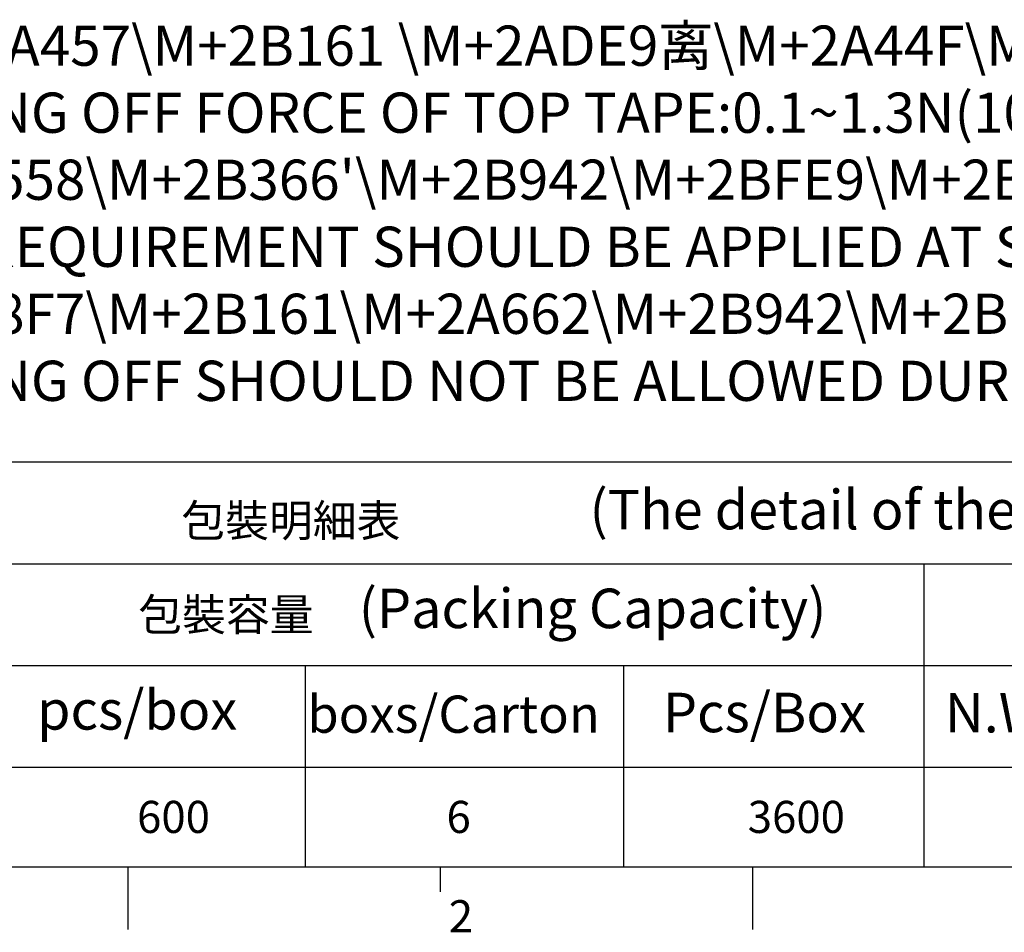
# Model space of a CAD drawing. Units: millimetres. Extents: x 627 to 838, y 169 to 218.
# Drawn here: x 777 to 791, y 169 to 182 of the extents above; entities that cross this region are included whole.
import ezdxf

# ---------------------------------------------------------------- set-up
doc = ezdxf.new("R2010")
doc.units = ezdxf.units.MM
doc.layers.add('8說明', color=2, linetype='Continuous')
doc.styles.add('ROMAND', font='romand', dxfattribs={"width": 0.8})
doc.styles.add('ROMANS', font='romans.shx', dxfattribs={"oblique": 10, "bigfont": 'chineset.shx'})
doc.styles.add('宋体', font='txt')

msp = doc.modelspace()

# ---------------------------------------------------------------- linework, layer by layer
for p, q in [((769.949, 170.062), (836.686, 170.062)), ((778.2914, 170.062), (807.48, 170.062)), ((778.5052, 170.06), (778.5052, 169.2044)), ((782.7833, 170.06), (782.7833, 169.7177)), ((787.0613, 170.06), (787.0613, 169.2044))]:
    msp.add_line(p, q)
at = {"layer": '8說明', "color": 4}
for p, q in [((800.8917, 175.6041), (769.949, 175.6041)), ((769.949, 174.2123), (800.8917, 174.2123)), ((789.4128, 174.2123), (789.4128, 170.062)), ((776.8464, 172.8204), (800.8917, 172.8204)), ((780.9317, 172.8204), (780.9317, 170.062)), ((785.2939, 172.8204), (785.2939, 170.062)), ((769.949, 171.4286), (800.8917, 171.4286))]:
    msp.add_line(p, q, dxfattribs=at)

# ---------------------------------------------------------------- texts
at = {"style": 'ROMANS'}
msp.add_text('2', height=0.4404, dxfattribs=at).set_placement((782.901, 169.1639))
at = {"insert": (774.4744, 181.5869), "char_height": 0.5508852, "width": 30.983497, "attachment_point": 1, "style": 'ROMAND'}
msp.add_mtext("2.{\\fPMingLiU|b0|i0|c136|p54;\\M+2A457\\M+2B161\\fPMingLiU|b0|i0|c136|p22; \\M+2ADE9\\fPMingLiU|b0|i0|c134|p22;离\\fPMingLiU|b0|i0|c136|p22;\\M+2A44F\\M+2ACB0\\M+2A1470.1~1.3}N(10.2gf~130gf)\\P PEELING OFF FORCE OF TOP TAPE:0.1~1.3N(10.2gf~130gf)\\P{\\fPMingLiU|b0|i0|c136|p22;   \\M+2A558\\M+2B366'\\M+2B942\\M+2BFE9\\M+2B94C\\M+2B57B\\M+2A4A4\\M+2A440\\M+2A977\\M+2AA60\\M+2B74E\\M+2A147}\\P THIS REQUIREMENT SHOULD BE APPLIED AT SHIPMENT{\\fPMingLiU|b0|i0|c136|p22;\\M+2A147}\\P{\\fPMingLiU|b0|i0|c136|p22;   \\M+2A8F7\\M+2B161\\M+2A662\\M+2B942\\M+2BFE9\\M+2B94C\\M+2B57B\\M+2A4A4\\M+2A4A3\\M+2AFE0\\M+2B4B2\\M+2B67D}\\P PEELING OFF SHOULD NOT BE ALLOWED DURING TRANSPORTATION\\P\\P\\P   ", dxfattribs=at)
at = {"layer": '8說明', "color": 4, "style": '宋体'}
for s, height, p in [('(The detail of the packing)', 0.541489, (784.8301, 174.6838)), ('包裝明細表 ', 0.43996, (779.2372, 174.5847)), ('(Packing Capacity)', 0.541489, (781.6684, 173.3311)), ('包裝容量', 0.43996, (778.6474, 173.2965)), ('pcs/box', 0.54149, (777.2599, 171.9407)), ('boxs/Carton', 0.509637, (780.9631, 171.8976)), ('Pcs/Box', 0.54149, (785.8361, 171.9049)), ('N.W./Pcs', 0.54149, (789.6987, 171.902))]:
    msp.add_text(s, height=height, dxfattribs=at).set_placement(p)
at = {"layer": '8說明', "color": 4, "width": 6.47796, "attachment_point": 1, "style": '宋体'}
for s, insert, char_height in [('600', (778.6294, 170.9649), 0.43996), ('{\\fArial Narrow|b1|i0|c0|p34;6}', (782.8702, 170.9649), 0.439957), ('3600', (786.9981, 170.9649), 0.43996)]:
    msp.add_mtext(s, dxfattribs=dict(at, insert=insert, char_height=char_height))

doc.saveas('drawing.dxf')
